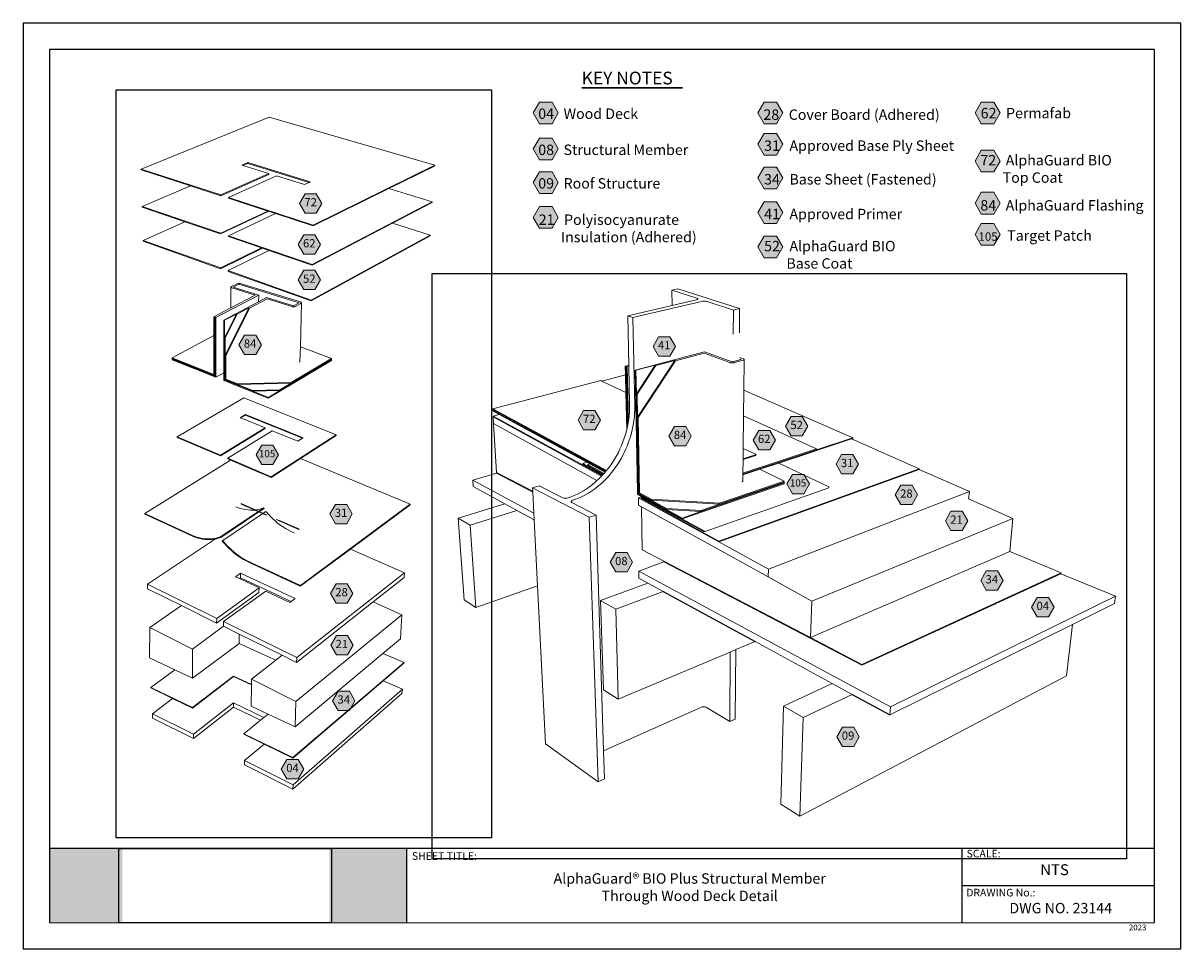
# Model space of a CAD drawing. Units: inches. Extents: x 8.03 to 18.03, y 0.01 to 8.01.
import ezdxf

# ---------------------------------------------------------------- set-up
doc = ezdxf.new("R2010")
doc.units = ezdxf.units.IN
doc.header["$MEASUREMENT"] = 0
doc.linetypes.add('PDF_IMPORT', pattern=[1, 0.8, -0.2])
for name, color, linetype in [('PDF101_DRAWINGS$$$22144$AlphaGuard$MT$Plus$Structural$Roof$Member$Through$Wood$Roof$Deck', 7, 'Continuous'), ('PDF101_Keynotes$$$22144$AlphaGuard$MT$Plus$Structural$Roof$Member$Through$Wood$Roof$Deck', 7, 'Continuous'), ('PDF19_Images', 7, 'Continuous'), ('PDF21_Keynotes$$$23015$AlphaGuard$BIO$Plus$Coping$Cap$Detail$$Gypsum$Deck', 7, 'Continuous'), ('PDF9_PDF2_Geometry', 7, 'Continuous'), ('PDF9_Text', 7, 'Continuous')]:
    doc.layers.add(name, color=color, linetype=linetype)
for name, color, linetype, true_color in [('PDF101_Text', 7, 'Continuous', 0x3f3f3f), ('PDF20_Text', 7, 'Continuous', 0x3f3f3f), ('PDF21_Text', 7, 'Continuous', 0x3f3f3f)]:
    doc.layers.add(name, color=color, linetype=linetype, true_color=true_color)
doc.styles.add('PDF Arial', font='arial.ttf')
doc.styles.add('PDF ArialMT-Identity-H', font='arial.ttf')
picture_1 = doc.add_image_def('image1.png', size_in_pixel=(7830, 2734))
picture_2 = doc.add_image_def('image2.png', size_in_pixel=(1090, 2173))
picture_3 = doc.add_image_def('image3.png', size_in_pixel=(2014, 1700))

msp = doc.modelspace()

# ---------------------------------------------------------------- hatches: boundary and pattern name
at = {"true_color": 0xffffff}
h = msp.add_hatch(color=7, dxfattribs=at)
h.dxf.hatch_style = 1
h.paths.add_polyline_path([(8.884, 0.878), (8.255, 0.878), (8.255, 0.237), (8.884, 0.237)])
h.paths.add_polyline_path([(11.338, 0.878), (10.673, 0.878), (10.673, 0.237), (11.338, 0.237)])
at = {"layer": 'PDF101_Keynotes$$$22144$AlphaGuard$MT$Plus$Structural$Roof$Member$Through$Wood$Roof$Deck', "true_color": 0xffffff, "transparency": 33554559}
for points in [[(10.463, 6.537), (10.56, 6.537), (10.608, 6.454), (10.56, 6.37), (10.463, 6.37), (10.415, 6.454)], [(10.451, 6.182), (10.548, 6.182), (10.596, 6.099), (10.548, 6.015), (10.451, 6.015), (10.403, 6.099)], [(10.451, 5.876), (10.548, 5.876), (10.596, 5.793), (10.548, 5.709), (10.451, 5.709), (10.403, 5.793)], [(9.941, 5.316), (10.037, 5.316), (10.086, 5.232), (10.037, 5.148), (9.941, 5.148), (9.892, 5.232)], [(13.517, 5.301), (13.614, 5.301), (13.662, 5.217), (13.614, 5.133), (13.517, 5.133), (13.469, 5.217)], [(12.869, 4.665), (12.966, 4.665), (13.014, 4.581), (12.966, 4.497), (12.869, 4.497), (12.821, 4.581)], [(14.661, 4.612), (14.758, 4.612), (14.806, 4.529), (14.758, 4.445), (14.661, 4.445), (14.613, 4.529)], [(13.654, 4.526), (13.751, 4.526), (13.799, 4.443), (13.751, 4.359), (13.654, 4.359), (13.606, 4.443)], [(14.381, 4.492), (14.478, 4.492), (14.526, 4.409), (14.478, 4.325), (14.381, 4.325), (14.333, 4.409)], [(10.088, 4.365), (10.184, 4.365), (10.233, 4.282), (10.184, 4.198), (10.088, 4.198), (10.039, 4.282)], [(15.097, 4.283), (15.194, 4.283), (15.242, 4.199), (15.194, 4.116), (15.097, 4.116), (15.049, 4.199)], [(14.674, 4.112), (14.77, 4.112), (14.819, 4.029), (14.77, 3.945), (14.674, 3.945), (14.625, 4.029)], [(15.609, 4.019), (15.706, 4.019), (15.754, 3.936), (15.706, 3.852), (15.609, 3.852), (15.561, 3.936)], [(10.726, 3.853), (10.823, 3.853), (10.871, 3.77), (10.823, 3.686), (10.726, 3.686), (10.677, 3.77)], [(16.042, 3.794), (16.139, 3.794), (16.187, 3.71), (16.139, 3.627), (16.042, 3.627), (15.994, 3.71)], [(13.147, 3.436), (13.244, 3.436), (13.292, 3.353), (13.244, 3.269), (13.147, 3.269), (13.099, 3.353)], [(16.347, 3.278), (16.444, 3.278), (16.492, 3.195), (16.444, 3.111), (16.347, 3.111), (16.299, 3.195)], [(10.73, 3.167), (10.827, 3.167), (10.875, 3.083), (10.827, 2.999), (10.73, 2.999), (10.682, 3.083)], [(16.787, 3.048), (16.884, 3.048), (16.932, 2.965), (16.884, 2.881), (16.787, 2.881), (16.739, 2.965)], [(10.733, 2.72), (10.829, 2.72), (10.878, 2.636), (10.829, 2.552), (10.733, 2.552), (10.684, 2.636)], [(10.749, 2.239), (10.846, 2.239), (10.894, 2.156), (10.846, 2.072), (10.749, 2.072), (10.701, 2.156)], [(15.105, 1.927), (15.202, 1.927), (15.25, 1.843), (15.202, 1.76), (15.105, 1.76), (15.057, 1.843)], [(10.306, 1.648), (10.402, 1.648), (10.451, 1.564), (10.402, 1.481), (10.306, 1.481), (10.257, 1.564)]]:
    msp.add_hatch(color=7, dxfattribs=at).paths.add_polyline_path(points)
at = {"layer": 'PDF21_Keynotes$$$23015$AlphaGuard$BIO$Plus$Coping$Cap$Detail$$Gypsum$Deck', "true_color": 0xffffff, "transparency": 33554559}
for points in [[(12.487, 7.33), (12.596, 7.33), (12.65, 7.236), (12.596, 7.142), (12.487, 7.142), (12.433, 7.236)], [(14.427, 7.33), (14.536, 7.33), (14.59, 7.236), (14.536, 7.142), (14.427, 7.142), (14.373, 7.236)], [(16.304, 7.33), (16.412, 7.33), (16.466, 7.236), (16.412, 7.142), (16.304, 7.142), (16.25, 7.236)], [(12.487, 7.017), (12.596, 7.017), (12.65, 6.924), (12.596, 6.83), (12.487, 6.83), (12.433, 6.924)], [(14.427, 7.059), (14.536, 7.059), (14.59, 6.965), (14.536, 6.872), (14.427, 6.872), (14.373, 6.965)], [(16.304, 6.914), (16.412, 6.914), (16.466, 6.82), (16.412, 6.726), (16.304, 6.726), (16.25, 6.82)], [(12.487, 6.728), (12.596, 6.728), (12.65, 6.634), (12.596, 6.54), (12.487, 6.54), (12.433, 6.634)], [(14.427, 6.768), (14.536, 6.768), (14.59, 6.675), (14.536, 6.581), (14.427, 6.581), (14.373, 6.675)], [(16.304, 6.55), (16.412, 6.55), (16.466, 6.456), (16.412, 6.362), (16.304, 6.362), (16.25, 6.456)], [(12.487, 6.427), (12.596, 6.427), (12.65, 6.333), (12.596, 6.239), (12.487, 6.239), (12.433, 6.333)], [(14.427, 6.468), (14.536, 6.468), (14.59, 6.374), (14.536, 6.281), (14.427, 6.281), (14.373, 6.374)], [(16.304, 6.279), (16.412, 6.279), (16.466, 6.185), (16.412, 6.092), (16.304, 6.092), (16.25, 6.185)], [(14.427, 6.171), (14.536, 6.171), (14.59, 6.078), (14.536, 5.984), (14.427, 5.984), (14.373, 6.078)]]:
    msp.add_hatch(color=7, dxfattribs=at).paths.add_polyline_path(points)

# ---------------------------------------------------------------- linework, layer by layer
for p, q in [((13.557, 3.1), (14.35, 2.667)), ((15.188, 2.211), (15.514, 2.033))]:
    msp.add_line(p, q)
at = {"layer": 'PDF101_DRAWINGS$$$22144$AlphaGuard$MT$Plus$Structural$Roof$Member$Through$Wood$Roof$Deck', "lineweight": 15}
for points in [[(11.186, 6.582), (11.562, 6.468), (11.562, 6.461), (11.219, 6.282), (10.524, 5.921), (10.151, 6.047), (10.094, 6.067), (10.087, 6.069), (9.8, 6.167), (9.8, 6.174), (10.207, 6.366), (10.533, 6.26), (11.186, 6.582), (11.582, 6.777), (11.583, 6.784), (10.154, 7.198), (9.048, 6.75), (9.048, 6.743), (9.472, 6.605), (9.734, 6.52), (10.15, 6.705), (10.15, 6.711), (9.925, 6.782), (9.916, 6.784)], [(9.925, 6.782), (9.967, 6.799), (10.498, 6.635)], [(9.472, 6.605), (9.056, 6.427), (9.056, 6.42), (9.423, 6.295), (9.733, 6.19), (10.145, 6.383), (10.146, 6.386)], [(10.507, 6.639), (10.498, 6.635), (10.457, 6.616), (10.216, 6.691), (9.801, 6.505), (9.8, 6.498), (10.141, 6.387), (10.146, 6.386), (10.207, 6.366)], [(9.423, 6.295), (9.063, 6.133), (9.063, 6.127), (9.733, 5.889), (10.094, 6.067)], [(10.151, 6.047), (9.799, 5.873), (9.799, 5.866), (10.515, 5.613), (11.543, 6.174), (11.544, 6.18), (11.219, 6.282)], [(10.422, 5.214), (10.691, 5.113), (10.69, 5.107), (10.69, 5.101), (10.69, 5.095), (10.145, 4.771), (9.76, 4.924), (9.761, 4.942), (9.761, 4.99), (9.762, 5.446), (10.061, 5.604), (10.062, 5.662), (9.842, 5.73)], [(13.633, 5.572), (13.632, 5.704), (13.684, 5.716), (14.216, 5.545), (14.214, 5.336)], [(10.033, 5.66), (9.821, 5.55), (9.675, 5.474), (9.676, 5.311), (9.676, 4.976)], [(10.061, 5.604), (10.131, 5.64), (10.362, 5.569), (10.411, 5.595)], [(13.855, 5.627), (13.853, 5.625), (13.849, 5.623), (13.843, 5.621), (13.633, 5.572), (13.25, 5.483), (13.259, 5.055), (13.259, 5.045), (13.266, 4.715), (13.266, 4.683), (13.265, 4.651), (13.262, 4.619), (13.259, 4.586), (13.256, 4.569), (13.253, 4.554), (13.251, 4.542), (13.247, 4.522), (13.246, 4.519), (13.242, 4.498)], [(9.761, 4.99), (9.692, 4.951), (9.315, 5.101), (9.315, 5.107), (9.315, 5.113), (9.315, 5.119), (9.676, 5.311)], [(14.391, 4.156), (14.602, 4.053), (14.601, 4.045), (14.601, 4.038), (14.6, 4.03), (13.72, 3.727), (13.368, 3.92), (13.335, 3.938), (13.335, 3.961), (13.315, 5.014), (13.913, 5.17), (14.152, 5.084), (14.231, 5.105)], [(14.247, 4.24), (14.357, 4.275), (14.358, 4.283), (14.248, 4.335), (14.247, 4.247), (14.247, 4.24), (14.245, 4.122), (14.245, 4.115), (14.245, 4.107), (14.391, 4.156), (14.554, 4.21), (15.183, 4.418), (15.195, 4.422), (15.195, 4.429), (14.254, 4.841), (14.257, 5.104), (14.257, 5.106), (14.257, 5.107), (14.256, 5.108), (14.254, 5.109), (14.253, 5.11), (14.251, 5.11), (14.218, 5.122)], [(13.027, 4.918), (13.231, 4.972), (13.229, 5.047), (13.259, 5.055)], [(9.772, 4.938), (9.772, 4.938)], [(12.086, 4.672), (12.086, 4.679), (13.018, 4.923), (13.027, 4.918), (13.234, 4.819)], [(13.231, 4.972), (13.234, 4.819), (13.242, 4.498), (13.239, 4.489), (13.231, 4.457), (13.22, 4.426), (13.209, 4.394), (13.197, 4.363), (13.183, 4.333), (13.169, 4.302), (13.153, 4.273), (13.136, 4.244), (13.118, 4.216), (13.1, 4.189), (13.08, 4.162), (13.067, 4.147), (13.063, 4.141)], [(14.254, 4.841), (14.251, 4.618), (14.248, 4.335)], [(10.447, 4.427), (10.441, 4.424), (10.401, 4.398), (10.179, 4.489), (9.795, 4.251), (9.795, 4.245), (9.819, 4.234), (10.171, 4.084), (10.423, 4.248), (10.731, 4.449), (10.731, 4.455), (9.935, 4.774), (9.359, 4.437), (9.359, 4.431), (9.733, 4.271), (10.118, 4.508), (10.118, 4.513), (9.908, 4.6), (9.902, 4.602)], [(9.908, 4.6), (9.949, 4.624), (10.441, 4.424)], [(12.923, 4.202), (12.896, 4.217), (12.138, 4.629), (12.087, 4.657), (12.086, 4.665), (12.086, 4.672), (13.063, 4.141), (13.059, 4.137), (13.059, 4.136), (13.054, 4.131), (13.045, 4.12), (13.04, 4.115), (13.038, 4.112), (13.035, 4.11), (13.031, 4.105), (13.028, 4.101), (13.023, 4.096)], [(13.059, 4.136), (12.086, 4.665)], [(12.088, 4.609), (12.088, 4.616), (12.138, 4.629)], [(12.429, 3.966), (12.116, 4.129), (12.09, 4.552), (12.088, 4.609), (13.023, 4.096), (13.016, 4.089), (12.993, 4.066), (12.983, 4.058), (12.969, 4.045), (12.945, 4.024), (12.92, 4.005), (12.895, 3.988), (12.869, 3.971), (12.842, 3.956), (12.816, 3.942), (12.788, 3.93), (12.761, 3.919), (12.734, 3.909), (12.725, 3.907), (12.716, 3.906), (12.707, 3.906), (12.698, 3.907), (12.69, 3.909), (12.684, 3.911), (12.485, 4.013), (12.428, 3.996), (12.429, 3.966), (12.43, 3.959), (12.439, 3.778), (12.442, 3.719)], [(14.251, 4.618), (14.879, 4.332), (14.879, 4.324), (14.245, 4.115)], [(12.983, 4.058), (12.09, 4.552)], [(13.377, 3.906), (13.368, 3.903), (13.368, 3.895), (14.037, 3.528), (15.766, 4.154), (15.767, 4.161), (15.183, 4.418)], [(9.819, 4.234), (9.079, 3.774), (9.079, 3.769), (9.489, 3.579)], [(10.423, 4.248), (11.371, 3.854), (11.371, 3.849), (10.855, 3.467), (10.421, 3.146), (9.999, 3.342), (9.998, 3.342)], [(12.904, 4.177), (12.863, 4.199), (12.862, 4.207), (12.896, 4.217)], [(13.031, 4.105), (12.904, 4.174), (12.904, 4.177), (12.904, 4.182), (12.904, 4.184), (12.904, 4.189), (12.904, 4.197), (12.923, 4.202), (13.054, 4.131)], [(13.368, 3.92), (13.367, 3.919), (13.367, 3.918), (13.367, 3.911), (13.377, 3.906), (13.909, 3.615), (14.987, 3.996), (14.987, 4.004), (14.554, 4.21)], [(12.117, 4.122), (11.911, 4.062), (11.915, 4.006)], [(12.116, 4.129), (12.117, 4.122), (12.43, 3.959)], [(13.563, 3.363), (14.83, 2.701), (16.549, 3.445), (16.576, 3.732), (16.194, 3.902), (16.202, 3.963), (15.766, 4.154)], [(14.236, 4.048), (14.238, 4.049), (14.24, 4.05), (14.242, 4.051), (14.243, 4.052), (14.244, 4.054), (14.244, 4.055), (14.245, 4.107)], [(13.367, 3.918), (13.342, 3.909), (13.343, 3.846), (13.369, 3.832), (13.376, 3.461), (13.563, 3.363), (13.563, 3.355), (13.346, 3.277), (13.347, 3.214), (13.424, 3.172), (13.557, 3.1)], [(13.346, 3.955), (13.346, 3.955)], [(9.865, 3.831), (9.886, 3.823), (9.907, 3.817), (9.928, 3.811), (9.949, 3.808), (9.97, 3.805), (9.991, 3.804), (10.011, 3.803), (10.025, 3.804), (10.031, 3.805), (10.035, 3.805), (10.05, 3.807), (10.069, 3.811), (10.088, 3.816), (10.106, 3.822), (10.109, 3.817), (10.069, 3.79), (10.064, 3.787), (9.734, 3.566), (9.716, 3.56), (9.697, 3.555), (9.69, 3.554), (9.678, 3.551), (9.658, 3.549), (9.638, 3.548), (9.617, 3.549), (9.596, 3.55), (9.575, 3.553), (9.554, 3.558), (9.532, 3.563), (9.511, 3.57), (9.489, 3.579), (9.489, 3.584)], [(12.187, 3.858), (11.784, 3.734), (11.836, 3.029), (11.938, 2.963), (12.471, 3.15), (12.54, 1.783), (12.995, 1.456), (13.049, 1.48), (13.041, 1.724), (12.976, 3.761), (12.767, 3.868), (12.763, 3.871), (12.761, 3.875)], [(12.293, 3.8), (12.442, 3.719), (12.471, 3.15)], [(14.462, 3.226), (14.462, 3.226), (13.369, 3.832)], [(9.69, 3.554), (9.103, 3.162), (9.103, 3.122), (9.395, 2.978), (9.699, 2.827), (10.064, 3.091), (10.066, 3.131), (9.895, 3.212), (9.862, 3.228)], [(10.376, 3.039), (10.342, 3.013), (10.332, 3.006), (10.123, 3.104), (9.759, 2.84), (9.757, 2.799), (9.758, 2.799), (9.894, 2.732), (10.264, 2.549), (10.39, 2.487), (11.052, 3.011), (11.318, 3.221), (11.322, 3.261), (10.855, 3.467)], [(13.563, 3.355), (15.271, 2.462), (16.992, 3.254), (16.993, 3.262), (16.549, 3.445)], [(9.895, 3.212), (9.904, 3.219), (10.342, 3.013)], [(15.514, 2.033), (17.092, 2.816), (17.455, 2.996), (17.463, 3.06), (16.992, 3.254)], [(15.188, 2.211), (15.016, 2.305), (14.35, 2.667), (14.184, 2.598), (14.136, 2.577), (13.168, 2.169), (13.04, 2.251), (13.016, 3.022), (13.424, 3.172)], [(10.264, 2.549), (10.21, 2.507), (9.999, 2.343), (9.999, 2.297), (9.999, 2.293), (9.997, 2.11), (10.143, 2.041), (10.376, 1.93), (11.135, 2.564), (11.286, 2.69), (11.299, 2.898), (11.052, 3.011)], [(10.21, 2.507), (9.893, 2.65), (9.491, 2.35), (9.338, 2.423), (9.118, 2.527), (9.122, 2.788), (9.395, 2.978)], [(17.092, 2.816), (17.04, 2.371), (14.737, 1.157), (14.572, 1.263), (14.594, 2.109), (15.016, 2.305)], [(10.143, 2.041), (10.107, 2.012), (10.077, 1.988), (9.934, 1.871), (9.934, 1.867), (10.11, 1.781), (10.358, 1.66), (11.138, 2.328), (11.317, 2.481), (11.318, 2.485), (11.135, 2.564)], [(14.184, 2.598), (14.178, 1.997), (14.131, 1.976), (13.931, 2.098), (13.925, 2.1), (13.918, 2.102), (13.91, 2.103), (13.902, 2.103), (13.894, 2.102), (13.887, 2.099), (13.041, 1.724)], [(9.338, 2.423), (9.131, 2.271), (9.131, 2.266), (9.319, 2.175), (9.49, 2.092), (9.845, 2.364), (9.999, 2.293)], [(10.11, 1.781), (9.939, 1.639), (9.939, 1.601), (10.358, 1.392), (11.3, 2.218), (11.303, 2.255), (11.138, 2.328)], [(9.319, 2.175), (9.145, 2.044), (9.145, 2.006), (9.5, 1.829), (9.844, 2.1), (10.077, 1.988)]]:
    msp.add_lwpolyline(points, dxfattribs=at)
at = {"layer": 'PDF101_DRAWINGS$$$22144$AlphaGuard$MT$Plus$Structural$Roof$Member$Through$Wood$Roof$Deck', "lineweight": 9}
for points in [[(9.916, 6.784), (9.967, 6.806)], [(9.967, 6.799), (9.967, 6.806), (10.507, 6.639)], [(10.15, 6.711), (9.734, 6.527), (9.048, 6.75)], [(9.801, 6.505), (10.534, 6.267), (11.583, 6.784)], [(9.734, 6.527), (9.734, 6.52)], [(10.141, 6.387), (9.734, 6.196), (9.056, 6.427)], [(9.8, 6.174), (10.524, 5.927), (11.562, 6.468)], [(10.533, 6.26), (10.534, 6.267)], [(10.087, 6.069), (9.734, 5.896), (9.063, 6.133)], [(9.734, 6.196), (9.733, 6.19)], [(9.799, 5.873), (10.515, 5.619), (11.544, 6.18)], [(10.524, 5.921), (10.524, 5.927)], [(9.734, 5.896), (9.733, 5.889)], [(10.033, 5.66), (9.829, 5.723), (9.828, 5.724), (9.826, 5.725), (9.824, 5.726), (9.823, 5.727), (9.822, 5.728), (9.822, 5.729), (9.822, 5.73)], [(10.411, 5.595), (9.891, 5.755), (9.842, 5.73)], [(13.855, 5.627), (13.854, 5.63), (13.852, 5.632), (13.847, 5.634), (13.632, 5.704)], [(9.692, 5.469), (10.062, 5.662)], [(9.88, 4.895), (9.777, 4.936), (9.778, 5.136), (9.982, 5.548), (10.135, 5.629), (10.35, 5.562), (10.352, 5.562), (10.355, 5.561), (10.358, 5.561), (10.36, 5.561), (10.363, 5.561), (10.366, 5.561), (10.368, 5.561), (10.371, 5.561), (10.373, 5.562), (10.375, 5.562), (10.377, 5.563), (10.379, 5.564), (10.427, 5.59), (10.429, 5.591), (10.43, 5.592), (10.431, 5.593), (10.431, 5.594), (10.431, 5.595)], [(10.515, 5.613), (10.515, 5.619)], [(14.216, 5.545), (14.163, 5.532), (13.937, 5.605), (13.93, 5.607), (13.922, 5.608), (13.913, 5.609), (13.904, 5.608), (13.895, 5.608), (13.888, 5.606), (13.295, 5.467), (13.25, 5.483)], [(9.772, 5.289), (9.875, 5.497), (9.977, 5.55), (9.772, 5.138), (9.772, 5.289), (9.767, 5.291), (9.766, 4.928), (10.012, 4.83), (10.012, 4.836), (9.88, 4.889), (10.344, 4.901), (10.246, 4.843), (10.245, 4.837), (10.69, 5.101)], [(9.982, 5.548), (9.977, 5.55)], [(14.163, 5.532), (14.161, 5.323)], [(9.682, 4.974), (9.681, 5.472), (9.675, 5.474)], [(9.693, 4.97), (9.692, 5.469), (9.686, 5.47), (9.681, 5.472)], [(9.687, 4.972), (9.686, 5.47)], [(9.762, 5.446), (9.767, 5.444), (9.767, 5.291), (9.87, 5.498), (9.767, 5.444)], [(9.875, 5.497), (9.87, 5.498)], [(9.315, 5.119), (9.676, 4.976)], [(9.682, 4.974), (9.682, 4.968), (9.315, 5.113), (9.315, 5.113)], [(9.315, 5.107), (9.687, 4.959), (9.687, 4.972)], [(9.778, 5.136), (9.772, 5.138), (9.772, 4.938)], [(9.777, 4.936), (9.772, 4.938), (9.772, 4.938), (9.772, 4.932), (9.88, 4.889), (9.88, 4.895), (10.344, 4.907), (10.691, 5.113)], [(10.344, 4.907), (10.344, 4.901), (10.69, 5.107)], [(13.346, 3.956), (13.346, 3.948), (13.453, 3.889), (13.453, 3.897), (13.351, 3.953), (13.339, 4.603), (13.663, 5.094), (13.91, 5.159), (14.133, 5.079), (14.135, 5.078), (14.138, 5.077), (14.141, 5.077), (14.144, 5.076), (14.147, 5.076), (14.151, 5.076), (14.154, 5.076), (14.158, 5.076), (14.161, 5.076), (14.164, 5.076), (14.167, 5.077), (14.17, 5.078), (14.249, 5.099), (14.251, 5.1), (14.253, 5.101), (14.255, 5.101), (14.256, 5.102), (14.257, 5.103), (14.257, 5.104)], [(14.231, 5.105), (14.218, 5.11)], [(13.246, 4.519), (13.235, 5.045), (13.229, 5.047)], [(13.256, 4.569), (13.246, 5.041), (13.24, 5.043), (13.235, 5.045)], [(13.251, 4.542), (13.24, 5.043)], [(13.246, 5.041), (13.259, 5.045)], [(13.315, 5.014), (13.321, 5.012), (13.325, 4.808), (13.488, 5.055), (13.321, 5.012)], [(13.33, 4.806), (13.493, 5.053), (13.657, 5.096), (13.334, 4.606), (13.33, 4.806), (13.325, 4.808), (13.341, 3.943), (13.585, 3.809), (13.585, 3.817), (13.453, 3.889), (14.042, 3.854), (13.883, 3.799), (13.882, 3.791), (14.601, 4.038)], [(13.493, 5.053), (13.488, 5.055)], [(13.663, 5.094), (13.657, 5.096)], [(9.692, 4.951), (9.693, 4.969)], [(10.246, 4.843), (10.012, 4.836)], [(10.145, 4.771), (10.146, 4.777)], [(9.902, 4.602), (9.949, 4.63)], [(9.949, 4.624), (9.949, 4.63), (10.447, 4.427)], [(13.067, 4.147), (12.086, 4.679)], [(13.028, 4.101), (12.088, 4.616)], [(13.339, 4.603), (13.334, 4.606), (13.346, 3.955)], [(10.118, 4.513), (9.733, 4.277), (9.359, 4.437)], [(9.795, 4.251), (10.171, 4.09), (10.731, 4.455)], [(14.879, 4.324), (15.195, 4.429)], [(14.245, 4.122), (14.879, 4.332)], [(9.733, 4.277), (9.733, 4.271)], [(12.904, 4.184), (12.862, 4.207)], [(14.247, 4.247), (14.358, 4.283)], [(12.904, 4.197), (13.045, 4.12)], [(13.04, 4.115), (12.904, 4.189), (12.904, 4.189)], [(12.904, 4.182), (13.035, 4.11)], [(14.037, 3.536), (15.767, 4.161)], [(10.171, 4.084), (10.171, 4.09)], [(12.439, 3.778), (11.911, 4.062)], [(13.453, 3.897), (14.042, 3.862), (14.602, 4.053)], [(14.042, 3.862), (14.042, 3.854), (14.601, 4.045)], [(12.428, 3.996), (12.918, 3.741), (12.995, 1.456)], [(13.368, 3.895), (13.342, 3.909)], [(13.909, 3.615), (13.909, 3.623), (13.367, 3.919)], [(14.462, 3.226), (14.466, 3.292), (14.037, 3.528), (14.037, 3.536), (13.368, 3.903)], [(14.466, 3.292), (16.202, 3.963)], [(9.731, 3.572), (10.106, 3.822)], [(9.91, 3.855), (9.911, 3.86)], [(10.421, 3.146), (10.422, 3.152), (11.371, 3.854)], [(11.938, 2.963), (11.888, 3.674), (12.293, 3.8)], [(13.883, 3.799), (13.585, 3.817)], [(9.079, 3.774), (9.489, 3.584), (9.489, 3.579)], [(11.888, 3.674), (11.784, 3.734)], [(12.976, 3.761), (12.918, 3.741)], [(13.72, 3.727), (13.72, 3.735)], [(16.576, 3.732), (14.841, 3.016), (14.83, 2.701), (15.272, 2.47)], [(9.734, 3.566), (9.731, 3.572), (9.713, 3.566), (9.695, 3.561), (9.675, 3.557), (9.656, 3.555), (9.636, 3.554), (9.616, 3.554), (9.595, 3.556), (9.574, 3.559), (9.553, 3.564), (9.532, 3.569), (9.51, 3.576), (9.489, 3.584)], [(9.751, 3.54), (9.769, 3.519), (9.787, 3.498), (9.807, 3.479), (9.826, 3.46), (9.847, 3.443), (9.868, 3.426), (9.889, 3.41), (9.91, 3.395), (9.932, 3.382), (9.954, 3.369), (9.976, 3.358), (9.999, 3.348), (10.422, 3.152)], [(9.999, 3.348), (9.999, 3.342)], [(9.759, 2.84), (10.393, 2.529), (11.322, 3.261)], [(9.862, 3.228), (9.906, 3.259)], [(9.904, 3.219), (9.906, 3.259), (10.376, 3.039)], [(17.463, 3.06), (15.519, 2.104), (13.346, 3.277)], [(14.462, 3.226), (14.841, 3.016)], [(16.993, 3.262), (15.272, 2.47), (15.271, 2.462)], [(10.066, 3.131), (9.701, 2.868), (9.103, 3.162)], [(13.148, 2.946), (13.016, 3.022)], [(13.168, 2.169), (13.148, 2.946), (13.557, 3.1)], [(9.701, 2.868), (9.699, 2.827)], [(10.382, 2.149), (11.299, 2.898)], [(9.489, 2.602), (9.122, 2.788)], [(9.491, 2.35), (9.489, 2.602), (9.758, 2.799)], [(9.893, 2.65), (9.894, 2.732)], [(10.39, 2.487), (10.393, 2.529)], [(14.136, 2.577), (14.131, 1.976)], [(11.318, 2.485), (10.358, 1.665), (9.934, 1.871)], [(9.131, 2.271), (9.49, 2.097), (9.845, 2.369), (9.999, 2.297)], [(9.845, 2.369), (9.845, 2.364)], [(10.376, 1.93), (10.382, 2.149), (9.999, 2.343)], [(11.303, 2.255), (10.359, 1.43), (9.939, 1.639)], [(14.737, 1.157), (14.765, 2.01), (15.188, 2.211)], [(9.145, 2.044), (9.5, 1.867), (9.844, 2.137), (10.107, 2.012)], [(9.844, 2.137), (9.844, 2.1)], [(14.765, 2.01), (14.594, 2.109)], [(15.514, 2.033), (15.519, 2.104)], [(9.49, 2.097), (9.49, 2.092)], [(9.5, 1.867), (9.5, 1.829)], [(10.358, 1.66), (10.358, 1.665)], [(10.358, 1.392), (10.359, 1.43)]]:
    msp.add_lwpolyline(points, dxfattribs=at)
at = {"layer": 'PDF101_DRAWINGS$$$22144$AlphaGuard$MT$Plus$Structural$Roof$Member$Through$Wood$Roof$Deck', "lineweight": 15}
for points in [[(10.415, 5.083), (10.416, 5.084), (10.417, 5.085), (10.418, 5.086), (10.418, 5.087), (10.418, 5.088), (10.422, 5.214), (10.431, 5.595), (10.431, 5.596), (10.43, 5.597), (10.429, 5.598), (10.428, 5.599), (10.427, 5.6), (10.425, 5.601), (10.423, 5.602), (9.903, 5.761, 0.16553), (9.875, 5.759), (9.826, 5.735), (9.824, 5.734), (9.823, 5.733), (9.822, 5.732), (9.822, 5.731), (9.822, 5.73), (9.821, 5.55)], [(9.999, 3.348), (9.998, 3.342), (9.976, 3.353), (9.953, 3.364), (9.931, 3.377), (9.909, 3.39), (9.887, 3.405), (9.866, 3.421), (9.845, 3.438), (9.824, 3.456), (9.804, 3.475), (9.785, 3.495), (9.766, 3.515), (9.748, 3.536), (9.751, 3.54), (10.097, 3.773), (10.102, 3.776), (10.125, 3.791), (10.143, 3.771), (10.161, 3.751), (10.163, 3.749), (10.173, 3.739), (10.18, 3.732, 0.09364), (10.369, 3.607)]]:
    msp.add_lwpolyline(points, format="xyb", dxfattribs=at)
at = {"layer": 'PDF101_DRAWINGS$$$22144$AlphaGuard$MT$Plus$Structural$Roof$Member$Through$Wood$Roof$Deck', "lineweight": 9}
msp.add_lwpolyline([(13.295, 5.467), (13.31, 4.697, -0.12264), (13.211, 4.283), (13.196, 4.253), (13.179, 4.224), (13.161, 4.196), (13.142, 4.169), (13.122, 4.142), (13.102, 4.117), (13.08, 4.092), (13.058, 4.068), (13.035, 4.046), (13.011, 4.024), (12.987, 4.004), (12.962, 3.985), (12.937, 3.967), (12.911, 3.95), (12.884, 3.935), (12.857, 3.921), (12.83, 3.909), (12.803, 3.898), (12.775, 3.888), (12.769, 3.885), (12.764, 3.882), (12.761, 3.878), (12.761, 3.875)], format="xyb", dxfattribs=at)
for points in [[(10.146, 4.777), (10.245, 4.837), (10.012, 4.83)], [(13.72, 3.735), (13.882, 3.791), (13.585, 3.809)]]:
    msp.add_lwpolyline(points, close=True, dxfattribs=at)
at = {"layer": 'PDF101_DRAWINGS$$$22144$AlphaGuard$MT$Plus$Structural$Roof$Member$Through$Wood$Roof$Deck', "linetype": 'PDF_IMPORT', "lineweight": 15, "ltscale": 1.01165}
msp.add_lwpolyline([(11.915, 4.006), (12.187, 3.858), (12.442, 3.718)], dxfattribs=at)
at = {"layer": 'PDF101_DRAWINGS$$$22144$AlphaGuard$MT$Plus$Structural$Roof$Member$Through$Wood$Roof$Deck', "linetype": 'PDF_IMPORT', "lineweight": 15, "ltscale": 0.288817}
msp.add_lwpolyline([(9.91, 3.855), (10.409, 3.635)], dxfattribs=at)
at = {"layer": 'PDF101_DRAWINGS$$$22144$AlphaGuard$MT$Plus$Structural$Roof$Member$Through$Wood$Roof$Deck', "linetype": 'PDF_IMPORT', "lineweight": 9, "ltscale": 0.30671}
msp.add_lwpolyline([(9.911, 3.86), (10.414, 3.638)], dxfattribs=at)
at = {"layer": 'PDF101_Keynotes$$$22144$AlphaGuard$MT$Plus$Structural$Roof$Member$Through$Wood$Roof$Deck', "lineweight": 9}
for points in [[(10.463, 6.537), (10.56, 6.537), (10.608, 6.454), (10.56, 6.37), (10.463, 6.37), (10.415, 6.454)], [(10.451, 6.182), (10.548, 6.182), (10.596, 6.099), (10.548, 6.015), (10.451, 6.015), (10.403, 6.099)], [(10.451, 5.876), (10.548, 5.876), (10.596, 5.793), (10.548, 5.709), (10.451, 5.709), (10.403, 5.793)], [(9.941, 5.316), (10.037, 5.316), (10.086, 5.232), (10.037, 5.148), (9.941, 5.148), (9.892, 5.232)], [(13.517, 5.301), (13.614, 5.301), (13.662, 5.217), (13.614, 5.133), (13.517, 5.133), (13.469, 5.217)], [(12.869, 4.665), (12.966, 4.665), (13.014, 4.581), (12.966, 4.497), (12.869, 4.497), (12.821, 4.581)], [(14.661, 4.612), (14.758, 4.612), (14.806, 4.529), (14.758, 4.445), (14.661, 4.445), (14.613, 4.529)], [(13.654, 4.526), (13.751, 4.526), (13.799, 4.443), (13.751, 4.359), (13.654, 4.359), (13.606, 4.443)], [(14.381, 4.492), (14.478, 4.492), (14.526, 4.409), (14.478, 4.325), (14.381, 4.325), (14.333, 4.409)], [(10.088, 4.365), (10.184, 4.365), (10.233, 4.282), (10.184, 4.198), (10.088, 4.198), (10.039, 4.282)], [(15.097, 4.283), (15.194, 4.283), (15.242, 4.199), (15.194, 4.116), (15.097, 4.116), (15.049, 4.199)], [(14.674, 4.112), (14.77, 4.112), (14.819, 4.029), (14.77, 3.945), (14.674, 3.945), (14.625, 4.029)], [(15.609, 4.019), (15.706, 4.019), (15.754, 3.936), (15.706, 3.852), (15.609, 3.852), (15.561, 3.936)], [(10.726, 3.853), (10.823, 3.853), (10.871, 3.77), (10.823, 3.686), (10.726, 3.686), (10.677, 3.77)], [(16.042, 3.794), (16.139, 3.794), (16.187, 3.71), (16.139, 3.627), (16.042, 3.627), (15.994, 3.71)], [(13.147, 3.436), (13.244, 3.436), (13.292, 3.353), (13.244, 3.269), (13.147, 3.269), (13.099, 3.353)], [(16.347, 3.278), (16.444, 3.278), (16.492, 3.195), (16.444, 3.111), (16.347, 3.111), (16.299, 3.195)], [(10.73, 3.167), (10.827, 3.167), (10.875, 3.083), (10.827, 2.999), (10.73, 2.999), (10.682, 3.083)], [(16.787, 3.048), (16.884, 3.048), (16.932, 2.965), (16.884, 2.881), (16.787, 2.881), (16.739, 2.965)], [(10.733, 2.72), (10.829, 2.72), (10.878, 2.636), (10.829, 2.552), (10.733, 2.552), (10.684, 2.636)], [(10.749, 2.239), (10.846, 2.239), (10.894, 2.156), (10.846, 2.072), (10.749, 2.072), (10.701, 2.156)], [(15.105, 1.927), (15.202, 1.927), (15.25, 1.843), (15.202, 1.76), (15.105, 1.76), (15.057, 1.843)], [(10.306, 1.648), (10.402, 1.648), (10.451, 1.564), (10.402, 1.481), (10.306, 1.481), (10.257, 1.564)]]:
    msp.add_lwpolyline(points, close=True, dxfattribs=at)
at = {"layer": 'PDF21_Keynotes$$$23015$AlphaGuard$BIO$Plus$Coping$Cap$Detail$$Gypsum$Deck', "lineweight": 30}
for points in [[(12.852, 7.452), (12.954, 7.452)], [(12.953, 7.452), (13.055, 7.452)], [(13.055, 7.452), (13.156, 7.452)], [(13.156, 7.452), (13.198, 7.452)], [(13.198, 7.452), (13.309, 7.452)], [(13.308, 7.452), (13.427, 7.452)], [(13.426, 7.452), (13.519, 7.452)], [(13.519, 7.452), (13.621, 7.452)], [(13.621, 7.452), (13.722, 7.452)]]:
    msp.add_lwpolyline(points, dxfattribs=at)
at = {"layer": 'PDF21_Keynotes$$$23015$AlphaGuard$BIO$Plus$Coping$Cap$Detail$$Gypsum$Deck', "lineweight": 9}
for points in [[(12.487, 7.33), (12.596, 7.33), (12.65, 7.236), (12.596, 7.142), (12.487, 7.142), (12.433, 7.236)], [(14.427, 7.33), (14.536, 7.33), (14.59, 7.236), (14.536, 7.142), (14.427, 7.142), (14.373, 7.236)], [(16.304, 7.33), (16.412, 7.33), (16.466, 7.236), (16.412, 7.142), (16.304, 7.142), (16.25, 7.236)], [(12.487, 7.017), (12.596, 7.017), (12.65, 6.924), (12.596, 6.83), (12.487, 6.83), (12.433, 6.924)], [(14.427, 7.059), (14.536, 7.059), (14.59, 6.965), (14.536, 6.872), (14.427, 6.872), (14.373, 6.965)], [(16.304, 6.914), (16.412, 6.914), (16.466, 6.82), (16.412, 6.726), (16.304, 6.726), (16.25, 6.82)], [(12.487, 6.728), (12.596, 6.728), (12.65, 6.634), (12.596, 6.54), (12.487, 6.54), (12.433, 6.634)], [(14.427, 6.768), (14.536, 6.768), (14.59, 6.675), (14.536, 6.581), (14.427, 6.581), (14.373, 6.675)], [(16.304, 6.55), (16.412, 6.55), (16.466, 6.456), (16.412, 6.362), (16.304, 6.362), (16.25, 6.456)], [(12.487, 6.427), (12.596, 6.427), (12.65, 6.333), (12.596, 6.239), (12.487, 6.239), (12.433, 6.333)], [(14.427, 6.468), (14.536, 6.468), (14.59, 6.374), (14.536, 6.281), (14.427, 6.281), (14.373, 6.374)], [(16.304, 6.279), (16.412, 6.279), (16.466, 6.185), (16.412, 6.092), (16.304, 6.092), (16.25, 6.185)], [(14.427, 6.171), (14.536, 6.171), (14.59, 6.078), (14.536, 5.984), (14.427, 5.984), (14.373, 6.078)]]:
    msp.add_lwpolyline(points, close=True, dxfattribs=at)
at = {"layer": 'PDF9_PDF2_Geometry', "lineweight": 25}
for points in [[(8.028, 0.012), (18.028, 0.012), (18.028, 8.012), (8.028, 8.012)], [(17.799, 7.783), (8.255, 7.784), (8.255, 0.237), (17.801, 0.24)]]:
    msp.add_lwpolyline(points, close=True, dxfattribs=at)
for points in [[(17.801, 0.878), (8.255, 0.878)], [(11.339, 0.878), (11.339, 0.237)], [(16.137, 0.878), (16.137, 0.237)], [(17.801, 0.556), (16.137, 0.557)]]:
    msp.add_lwpolyline(points, dxfattribs=at)

# ---------------------------------------------------------------- texts
at = {"layer": 'PDF101_Text', "attachment_point": 4, "style": 'PDF ArialMT-Identity-H'}
for s, insert, char_height in [('72', (10.457, 6.455), 0.0714), ('62', (10.445, 6.1), 0.0714), ('52', (10.445, 5.794), 0.0714), ('84', (9.934, 5.234), 0.0714), ('41', (13.511, 5.219), 0.0714), ('72', (12.863, 4.583), 0.0714), ('52', (14.655, 4.53), 0.0714), ('84', (13.648, 4.444), 0.0714), ('62', (14.375, 4.41), 0.0714), ('105', (10.064, 4.283), 0.0625), ('31', (15.091, 4.201), 0.0714), ('105', (14.65, 4.03), 0.0625), ('28', (15.603, 3.937), 0.0714), ('31', (10.72, 3.771), 0.0714), ('21', (16.036, 3.712), 0.0714), ('08', (13.141, 3.354), 0.0714), ('34', (16.341, 3.196), 0.0714), ('28', (10.724, 3.085), 0.0714), ('04', (16.781, 2.966), 0.0714), ('21', (10.726, 2.637), 0.0714), ('34', (10.743, 2.157), 0.0714), ('09', (15.099, 1.845), 0.0714), ('04', (10.3, 1.566), 0.0714)]:
    msp.add_mtext(s, dxfattribs=dict(at, insert=insert, char_height=char_height))
at = {"layer": 'PDF20_Text', "color": 7, "char_height": 0.09, "style": 'PDF ArialMT-Identity-H'}
for s, insert, attachment_point in [('{\\C256;04}   Wood Deck', (12.477, 7.229), 4), ('{\\C256;28}   Cover Board (Adhered)', (14.422, 7.221), 4), ('{\\C256;62 }  Permafab', (16.299, 7.234), 4), ('{\\C256;31}   Approved Base Ply Sheet', (14.428, 6.953), 4), ('{\\C256;08}   Structural Member', (12.477, 6.917), 4), ('{\\C256;72 }  AlphaGuard BIO \\P       Top Coat', (16.296, 6.752), 4), ('{\\C256;34}   Base Sheet (Fastened)', (14.428, 6.662), 4), ('{\\C256;09}   Roof Structure', (12.477, 6.627), 4), ('{\\C256;41}   Approved Primer', (14.428, 6.362), 4), ('{\\C256;84}   AlphaGuard Flashing', (16.296, 6.437), 4), ('{\\C256;21}   Polyisocyanurate\\P       Insulation (Adhered)', (12.481, 6.238), 4), ('{\\H0.80667x;\\C256;105}   Target Patch', (16.28, 6.176), 4), ('{\\C256;52}   AlphaGuard BIO \\P       Base Coat', (14.428, 6.01), 4), ('DWG NO. 23144', (16.99, 0.352), 5)]:
    msp.add_mtext(s, dxfattribs=dict(at, insert=insert, attachment_point=attachment_point))
at = {"layer": 'PDF20_Text', "color": 7, "insert": (13.785, 0.533), "char_height": 0.09, "width": 2.55261, "attachment_point": 5, "style": 'PDF ArialMT-Identity-H'}
msp.add_mtext('AlphaGuard® BIO Plus Structural Member Through Wood Deck Detail', dxfattribs=at)
at = {"layer": 'PDF21_Text', "color": 7, "insert": (12.852, 7.523), "char_height": 0.11, "attachment_point": 4, "style": 'PDF ArialMT-Identity-H'}
msp.add_mtext('KEY NOTES', dxfattribs=at)
at = {"layer": 'PDF9_Text', "attachment_point": 7, "style": 'PDF Arial'}
for s, insert, char_height in [('SHEET TITLE:', (11.386, 0.76), 0.06608), ('SCALE:', (16.177, 0.781), 0.0661), ('NTS', (16.813, 0.619), 0.0944), ('DRAWING No.:', (16.174, 0.444), 0.06608), ('2023', (17.579, 0.156), 0.05)]:
    msp.add_mtext(s, dxfattribs=dict(at, insert=insert, char_height=char_height))

# ---------------------------------------------------------------- referenced raster images: frames only (the image files are external)
at = {"layer": 'PDF101_DRAWINGS$$$22144$AlphaGuard$MT$Plus$Structural$Roof$Member$Through$Wood$Roof$Deck'}
image = msp.add_image(picture_2, insert=(8.831, 0.97), size_in_units=(3.243, 6.466), dxfattribs=at)
image.dxf.flags = 15
image = msp.add_image(picture_3, insert=(11.562, 0.789), size_in_units=(5.995, 5.059), dxfattribs=at)
image.dxf.flags = 15
at = {"layer": 'PDF19_Images'}
image = msp.add_image(picture_1, insert=(8.853, 0.237), size_in_units=(1.838, 0.642), dxfattribs=at)
image.dxf.flags = 7

doc.saveas('drawing.dxf')
